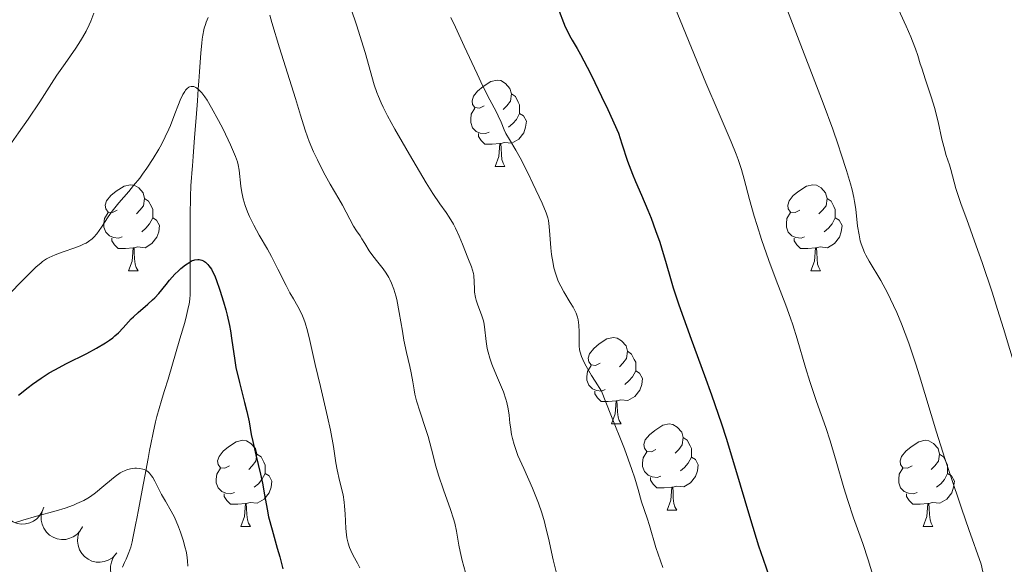
# Model space of a CAD drawing. Units: metres. Extents: x 657139 to 661662, y 4755285 to 4758358.
# Drawn here: x 658459 to 658573, y 4756586 to 4756650 of the extents above; entities that cross this region are included whole.
import ezdxf

# ---------------------------------------------------------------- set-up
doc = ezdxf.new("R2010")
doc.units = ezdxf.units.M
doc.header["$MEASUREMENT"] = 0
doc.linetypes.add('DGN Style 3', pattern=[76.27242, 54.4803, -21.79212])
for name, color, linetype, lineweight in [('Carátula', 7, 'Continuous', 0), ('Elementos auxiliares', 7, 'Continuous', 0), ('Entidades rústicas y varios', 7, 'Continuous', 0), ('Hidrografía', 7, 'Continuous', 0), ('Relieve y altimetría', 7, 'Continuous', 0)]:
    doc.layers.add(name, color=color, linetype=linetype, lineweight=lineweight)

msp = doc.modelspace()

# ---------------------------------------------------------------- linework, layer by layer
at = {"layer": 'Carátula', "color": 7, "linetype": 'Continuous', "lineweight": 0}
msp.add_3dface([(657208.2, 4755285.3), (661661.99, 4755389.11), (661592.78, 4758358.33), (657138.99, 4758254.52)], dxfattribs=at)
at = {"layer": 'Elementos auxiliares', "color": 250, "linetype": 'Continuous', "lineweight": 0}
msp.add_3dface([(658083.66, 4755699.57), (661483.22, 4755778.81), (661428.65, 4758092.2), (658030.25, 4758012.92)], dxfattribs=at)
at = {"layer": 'Entidades rústicas y varios', "color": 92, "linetype": 'Continuous', "lineweight": 0, "flags": 128}
for points in [[(658512.61, 4756639.63), (658512.08, 4756639.36), (658511.55, 4756639.42), (658511.28, 4756639.79), (658511.23, 4756640.21), (658511.39, 4756640.73), (658511.87, 4756641.33), (658512.5, 4756641.86), (658513.4, 4756642.44), (658514.15, 4756642.6), (658514.57, 4756642.55), (658515.1, 4756642.23), (658515.63, 4756641.65), (658515.79, 4756641.01), (658515.68, 4756640.16), (658515.26, 4756639.63), (658514.84, 4756639.2)], [(658515.79, 4756641.01), (658516.27, 4756640.69), (658516.58, 4756640.05), (658516.74, 4756639.73), (658516.74, 4756639.15), (658516.74, 4756638.73), (658516.37, 4756638.04), (658515.95, 4756637.56), (658515.47, 4756637.14)], [(658513.19, 4756636.55), (658512.77, 4756636.39), (658512.18, 4756636.45), (658511.71, 4756636.66), (658511.28, 4756637.08), (658511.07, 4756637.67), (658511.07, 4756638.09), (658511.12, 4756638.67), (658511.55, 4756639.36)], [(658516.74, 4756638.73), (658517.2, 4756638.48), (658517.54, 4756637.86), (658517.43, 4756637.14), (658517.22, 4756636.5), (658516.64, 4756635.76), (658515.84, 4756635.28), (658514.99, 4756635.38), (658514.56, 4756635.25)], [(658514.45, 4756635.25), (658513.56, 4756635.17), (658512.72, 4756635.17), (658512.29, 4756635.6), (658511.97, 4756636.07), (658511.97, 4756636.39)], [(658513.91, 4756632.57), (658514.34, 4756633.73), (658514.45, 4756635.25), (658514.56, 4756635.25), (658514.6, 4756634.67), (658514.63, 4756633.98), (658514.7, 4756633.37), (658514.82, 4756632.97), (658515.03, 4756632.57)], [(658513.91, 4756632.57), (658515.03, 4756632.57)], [(658469.97, 4756627.49), (658469.44, 4756627.22), (658468.91, 4756627.28), (658468.65, 4756627.65), (658468.59, 4756628.07), (658468.75, 4756628.59), (658469.23, 4756629.19), (658469.87, 4756629.72), (658470.77, 4756630.3), (658471.51, 4756630.46), (658471.94, 4756630.41), (658472.47, 4756630.09), (658473, 4756629.51), (658473.16, 4756628.87), (658473.05, 4756628.02), (658472.62, 4756627.49), (658472.2, 4756627.06)], [(658549.3, 4756627.49), (658548.77, 4756627.22), (658548.24, 4756627.28), (658547.97, 4756627.65), (658547.92, 4756628.07), (658548.08, 4756628.59), (658548.56, 4756629.19), (658549.19, 4756629.72), (658550.09, 4756630.3), (658550.84, 4756630.46), (658551.26, 4756630.41), (658551.79, 4756630.09), (658552.32, 4756629.51), (658552.48, 4756628.87), (658552.37, 4756628.02), (658551.95, 4756627.49), (658551.53, 4756627.06)], [(658473.16, 4756628.87), (658473.63, 4756628.55), (658473.95, 4756627.91), (658474.11, 4756627.59), (658474.11, 4756627.01), (658474.11, 4756626.59), (658473.74, 4756625.9), (658473.32, 4756625.42), (658472.84, 4756625)], [(658552.48, 4756628.87), (658552.96, 4756628.55), (658553.27, 4756627.91), (658553.43, 4756627.59), (658553.43, 4756627.01), (658553.43, 4756626.59), (658553.06, 4756625.9), (658552.64, 4756625.42), (658552.16, 4756625)], [(658470.56, 4756624.41), (658470.13, 4756624.25), (658469.55, 4756624.31), (658469.07, 4756624.52), (658468.65, 4756624.94), (658468.43, 4756625.53), (658468.43, 4756625.95), (658468.49, 4756626.53), (658468.91, 4756627.22)], [(658474.11, 4756626.59), (658474.56, 4756626.34), (658474.91, 4756625.72), (658474.8, 4756625), (658474.59, 4756624.36), (658474, 4756623.62), (658473.21, 4756623.14), (658472.36, 4756623.24), (658471.93, 4756623.11)], [(658549.88, 4756624.41), (658549.46, 4756624.25), (658548.87, 4756624.31), (658548.4, 4756624.52), (658547.97, 4756624.94), (658547.76, 4756625.53), (658547.76, 4756625.95), (658547.81, 4756626.53), (658548.24, 4756627.22)], [(658553.43, 4756626.59), (658553.89, 4756626.34), (658554.23, 4756625.72), (658554.12, 4756625), (658553.91, 4756624.36), (658553.33, 4756623.62), (658552.53, 4756623.14), (658551.68, 4756623.24), (658551.25, 4756623.11)], [(658471.82, 4756623.11), (658470.93, 4756623.03), (658470.08, 4756623.03), (658469.66, 4756623.46), (658469.34, 4756623.93), (658469.34, 4756624.25)], [(658551.14, 4756623.11), (658550.25, 4756623.03), (658549.41, 4756623.03), (658548.98, 4756623.46), (658548.66, 4756623.93), (658548.66, 4756624.25)], [(658471.27, 4756620.43), (658471.71, 4756621.59), (658471.82, 4756623.11), (658471.93, 4756623.11), (658471.96, 4756622.53), (658472, 4756621.84), (658472.07, 4756621.23), (658472.18, 4756620.83), (658472.4, 4756620.43)], [(658550.6, 4756620.43), (658551.03, 4756621.59), (658551.14, 4756623.11), (658551.25, 4756623.11), (658551.29, 4756622.53), (658551.32, 4756621.84), (658551.39, 4756621.23), (658551.51, 4756620.83), (658551.72, 4756620.43)], [(658471.27, 4756620.43), (658472.4, 4756620.43)], [(658550.6, 4756620.43), (658551.72, 4756620.43)], [(658526.11, 4756609.72), (658525.58, 4756609.45), (658525.05, 4756609.51), (658524.78, 4756609.88), (658524.73, 4756610.3), (658524.89, 4756610.82), (658525.37, 4756611.42), (658526, 4756611.95), (658526.9, 4756612.53), (658527.65, 4756612.69), (658528.08, 4756612.64), (658528.6, 4756612.32), (658529.14, 4756611.74), (658529.3, 4756611.1), (658529.18, 4756610.25), (658528.76, 4756609.72), (658528.34, 4756609.29)], [(658529.3, 4756611.1), (658529.77, 4756610.78), (658530.08, 4756610.14), (658530.24, 4756609.82), (658530.24, 4756609.24), (658530.24, 4756608.82), (658529.88, 4756608.13), (658529.46, 4756607.65), (658528.98, 4756607.23)], [(658526.7, 4756606.64), (658526.27, 4756606.48), (658525.68, 4756606.54), (658525.21, 4756606.75), (658524.78, 4756607.17), (658524.57, 4756607.76), (658524.57, 4756608.18), (658524.62, 4756608.76), (658525.05, 4756609.45)], [(658530.24, 4756608.82), (658530.7, 4756608.57), (658531.04, 4756607.95), (658530.94, 4756607.23), (658530.72, 4756606.59), (658530.14, 4756605.85), (658529.34, 4756605.37), (658528.5, 4756605.47), (658528.06, 4756605.34)], [(658527.96, 4756605.34), (658527.06, 4756605.26), (658526.22, 4756605.26), (658525.8, 4756605.69), (658525.48, 4756606.16), (658525.48, 4756606.48)], [(658527.41, 4756602.66), (658527.84, 4756603.82), (658527.96, 4756605.34), (658528.06, 4756605.34), (658528.1, 4756604.76), (658528.14, 4756604.07), (658528.2, 4756603.46), (658528.32, 4756603.06), (658528.54, 4756602.66)], [(658527.41, 4756602.66), (658528.54, 4756602.66)], [(658532.58, 4756599.68), (658532.06, 4756599.42), (658531.52, 4756599.47), (658531.26, 4756599.84), (658531.2, 4756600.27), (658531.36, 4756600.79), (658531.84, 4756601.38), (658532.48, 4756601.91), (658533.38, 4756602.5), (658534.12, 4756602.66), (658534.55, 4756602.6), (658535.08, 4756602.29), (658535.61, 4756601.7), (658535.77, 4756601.06), (658535.66, 4756600.21), (658535.24, 4756599.68), (658534.82, 4756599.26)], [(658483.03, 4756597.78), (658482.5, 4756597.51), (658481.97, 4756597.57), (658481.7, 4756597.94), (658481.65, 4756598.36), (658481.81, 4756598.88), (658482.29, 4756599.48), (658482.92, 4756600.01), (658483.82, 4756600.59), (658484.57, 4756600.75), (658485, 4756600.7), (658485.52, 4756600.38), (658486.06, 4756599.8), (658486.22, 4756599.16), (658486.1, 4756598.31), (658485.68, 4756597.78), (658485.26, 4756597.35)], [(658535.77, 4756601.06), (658536.24, 4756600.75), (658536.56, 4756600.11), (658536.72, 4756599.79), (658536.72, 4756599.21), (658536.72, 4756598.78), (658536.35, 4756598.09), (658535.93, 4756597.61), (658535.45, 4756597.19)], [(658562.36, 4756597.78), (658561.83, 4756597.51), (658561.3, 4756597.57), (658561.03, 4756597.94), (658560.98, 4756598.36), (658561.14, 4756598.88), (658561.62, 4756599.48), (658562.25, 4756600.01), (658563.15, 4756600.59), (658563.9, 4756600.75), (658564.32, 4756600.7), (658564.85, 4756600.38), (658565.38, 4756599.8), (658565.54, 4756599.16), (658565.43, 4756598.31), (658565.01, 4756597.78), (658564.59, 4756597.35)], [(658486.22, 4756599.16), (658486.69, 4756598.84), (658487, 4756598.2), (658487.16, 4756597.88), (658487.16, 4756597.3), (658487.16, 4756596.88), (658486.8, 4756596.19), (658486.38, 4756595.71), (658485.9, 4756595.29)], [(658533.17, 4756596.6), (658532.74, 4756596.44), (658532.16, 4756596.5), (658531.68, 4756596.71), (658531.26, 4756597.14), (658531.04, 4756597.72), (658531.04, 4756598.14), (658531.1, 4756598.73), (658531.52, 4756599.42)], [(658565.54, 4756599.16), (658566.02, 4756598.84), (658566.33, 4756598.2), (658566.49, 4756597.88), (658566.49, 4756597.3), (658566.49, 4756596.88), (658566.12, 4756596.19), (658565.7, 4756595.71), (658565.22, 4756595.29)], [(658536.72, 4756598.78), (658537.18, 4756598.53), (658537.52, 4756597.92), (658537.41, 4756597.19), (658537.2, 4756596.55), (658536.62, 4756595.81), (658535.82, 4756595.33), (658534.97, 4756595.44), (658534.54, 4756595.31)], [(658483.62, 4756594.7), (658483.19, 4756594.54), (658482.6, 4756594.6), (658482.13, 4756594.81), (658481.7, 4756595.23), (658481.49, 4756595.82), (658481.49, 4756596.24), (658481.54, 4756596.82), (658481.97, 4756597.51)], [(658487.16, 4756596.88), (658487.62, 4756596.63), (658487.96, 4756596.01), (658487.86, 4756595.29), (658487.64, 4756594.65), (658487.06, 4756593.91), (658486.26, 4756593.43), (658485.42, 4756593.53), (658484.98, 4756593.4)], [(658562.94, 4756594.7), (658562.52, 4756594.54), (658561.93, 4756594.6), (658561.46, 4756594.81), (658561.03, 4756595.23), (658560.82, 4756595.82), (658560.82, 4756596.24), (658560.87, 4756596.82), (658561.3, 4756597.51)], [(658566.49, 4756596.88), (658566.95, 4756596.63), (658567.29, 4756596.01), (658567.18, 4756595.29), (658566.97, 4756594.65), (658566.39, 4756593.91), (658565.59, 4756593.43), (658564.74, 4756593.53), (658564.31, 4756593.4)], [(658534.43, 4756595.31), (658533.54, 4756595.22), (658532.7, 4756595.22), (658532.27, 4756595.65), (658531.95, 4756596.13), (658531.95, 4756596.44)], [(658484.88, 4756593.4), (658483.98, 4756593.32), (658483.14, 4756593.32), (658482.72, 4756593.75), (658482.4, 4756594.22), (658482.4, 4756594.54)], [(658533.88, 4756592.62), (658534.32, 4756593.78), (658534.43, 4756595.31), (658534.54, 4756595.31), (658534.58, 4756594.72), (658534.61, 4756594.04), (658534.68, 4756593.42), (658534.8, 4756593.02), (658535.01, 4756592.62)], [(658564.2, 4756593.4), (658563.31, 4756593.32), (658562.47, 4756593.32), (658562.04, 4756593.75), (658561.72, 4756594.22), (658561.72, 4756594.54)], [(658484.33, 4756590.72), (658484.76, 4756591.88), (658484.88, 4756593.4), (658484.98, 4756593.4), (658485.02, 4756592.82), (658485.06, 4756592.13), (658485.12, 4756591.52), (658485.24, 4756591.12), (658485.46, 4756590.72)], [(658563.66, 4756590.72), (658564.09, 4756591.88), (658564.2, 4756593.4), (658564.31, 4756593.4), (658564.35, 4756592.82), (658564.38, 4756592.13), (658564.45, 4756591.52), (658564.57, 4756591.12), (658564.78, 4756590.72)], [(658533.88, 4756592.62), (658535.01, 4756592.62)], [(658484.33, 4756590.72), (658485.46, 4756590.72)], [(658563.66, 4756590.72), (658564.78, 4756590.72)]]:
    msp.add_lwpolyline(points, dxfattribs=at)
at = {"layer": 'Entidades rústicas y varios', "color": 92, "linetype": 'Continuous', "lineweight": 0, "elevation": 1297.31, "flags": 128}
for points in [[(658461.44, 4756593), (658461.27, 4756592.46), (658460.96, 4756591.97), (658460.62, 4756591.62), (658460.26, 4756591.36), (658459.81, 4756591.15), (658459.33, 4756591.03), (658458.84, 4756591.01), (658458.35, 4756591.1), (658457.87, 4756591.27), (658457.44, 4756591.55), (658457.05, 4756591.93), (658456.8, 4756592.33), (658456.6, 4756592.79), (658456.49, 4756593.26), (658456.49, 4756593.65), (658456.55, 4756594.03)], [(658465.94, 4756590.74), (658465.67, 4756590.25), (658465.27, 4756589.82), (658464.87, 4756589.54), (658464.46, 4756589.37), (658463.99, 4756589.24), (658463.49, 4756589.22), (658463.01, 4756589.3), (658462.54, 4756589.48), (658462.11, 4756589.74), (658461.74, 4756590.09), (658461.43, 4756590.55), (658461.26, 4756590.99), (658461.15, 4756591.47), (658461.14, 4756591.97), (658461.21, 4756592.34), (658461.35, 4756592.7)], [(658469.81, 4756587.51), (658469.41, 4756587.11), (658468.91, 4756586.81), (658468.45, 4756586.65), (658468.01, 4756586.59), (658467.52, 4756586.61), (658467.04, 4756586.72), (658466.59, 4756586.93), (658466.19, 4756587.23), (658465.85, 4756587.6), (658465.59, 4756588.04), (658465.42, 4756588.56), (658465.37, 4756589.03), (658465.4, 4756589.53), (658465.52, 4756590), (658465.7, 4756590.34), (658465.93, 4756590.66)], [(658473.43, 4756584.07), (658472.98, 4756583.72), (658472.45, 4756583.48), (658471.98, 4756583.38), (658471.53, 4756583.38), (658471.04, 4756583.45), (658470.58, 4756583.62), (658470.16, 4756583.88), (658469.8, 4756584.22), (658469.51, 4756584.64), (658469.3, 4756585.1), (658469.19, 4756585.64), (658469.2, 4756586.11), (658469.3, 4756586.6), (658469.47, 4756587.06), (658469.68, 4756587.38), (658469.95, 4756587.66)]]:
    msp.add_lwpolyline(points, dxfattribs=at)
at = {"layer": 'Hidrografía', "color": 142, "linetype": 'DGN Style 3', "lineweight": 13}
for points in [[(658480.53, 4756649.88, 1307.11), (658480.31, 4756649.35, 1306.76), (658480.22, 4756649.08, 1306.59), (658480.1, 4756648.67, 1306.34), (658479.99, 4756648.25, 1306.13), (658479.95, 4756648.04, 1306.04), (658479.91, 4756647.83, 1305.96), (658479.85, 4756647.39, 1305.83), (658479.8, 4756646.91, 1305.73), (658479.71, 4756645.77, 1305.52), (658479.54, 4756643.56, 1305.13), (658479.46, 4756642.5, 1304.95), (658479.4, 4756641.61, 1304.84), (658479.29, 4756640.2, 1304.7), (658479.14, 4756638.24, 1304.46), (658478.96, 4756635.94, 1304.24), (658478.8, 4756633.73, 1303.94), (658478.72, 4756632.67, 1303.77), (658478.65, 4756631.78, 1303.6), (658478.61, 4756631.27, 1303.49), (658478.55, 4756630.37, 1303.26), (658478.5, 4756629.06, 1302.85), (658478.48, 4756628.4, 1302.62), (658478.47, 4756627.52, 1302.28), (658478.47, 4756627.09, 1302.09), (658478.47, 4756626.43, 1301.74), (658478.47, 4756625.77, 1301.33), (658478.47, 4756624.9, 1300.78), (658478.47, 4756624.46, 1300.55), (658478.47, 4756624.24, 1300.46), (658478.47, 4756623.79, 1300.32), (658478.47, 4756623.31, 1300.2), (658478.47, 4756622.16, 1299.98), (658478.47, 4756621.09, 1299.76), (658478.47, 4756619.58, 1299.44), (658478.47, 4756618.88, 1299.31), (658478.45, 4756617.7, 1299.16), (658478.42, 4756617.16, 1299.1), (658478.34, 4756616.59, 1299.03), (658478.28, 4756616.29, 1298.99), (658478.04, 4756615.24, 1298.81), (658477.82, 4756614.43, 1298.65), (658477.27, 4756612.54, 1298.3), (658475.88, 4756607.87, 1297.53), (658475.47, 4756606.53, 1297.28)], [(658475.47, 4756606.53, 1297.28), (658475.32, 4756606.03, 1297.17), (658475.13, 4756605.38, 1296.99), (658474.6, 4756603.52, 1296.36), (658474.43, 4756602.89, 1296.18), (658474.14, 4756601.63, 1295.86), (658473.87, 4756600.31, 1295.52), (658473.73, 4756599.56, 1295.34), (658473.56, 4756598.65, 1295.16), (658473.17, 4756596.6, 1294.73), (658472.87, 4756594.96, 1294.36), (658472.44, 4756592.67, 1293.76), (658472.25, 4756591.66, 1293.45), (658472.15, 4756591.14, 1293.28), (658472, 4756590.35, 1292.96), (658471.81, 4756589.38, 1292.49), (658471.72, 4756588.94, 1292.25), (658471.55, 4756588.32, 1291.86), (658471.34, 4756587.73, 1291.44), (658471.01, 4756586.95, 1290.8), (658470.84, 4756586.57, 1290.44), (658470.58, 4756586, 1289.85)]]:
    msp.add_polyline3d(points, dxfattribs=at)
at = {"layer": 'Relieve y altimetría', "color": 36, "linetype": 'Continuous', "lineweight": 0, "flags": 128}
for points, elevation in [([(658533.76, 4756653.67), (658538.38, 4756642.29), (658539.81, 4756638.95), (658541.34, 4756635.43), (658541.92, 4756634.02), (658542.15, 4756633.38), (658542.54, 4756632.22), (658542.85, 4756631.12), (658543.48, 4756628.74), (658544.03, 4756626.8), (658544.35, 4756625.73), (658544.87, 4756624.09), (658545.71, 4756621.64), (658546.58, 4756619.37), (658547.71, 4756616.46), (658548.25, 4756614.95), (658548.51, 4756614.17), (658549.01, 4756612.54), (658549.98, 4756609.22), (658550.48, 4756607.59), (658551.27, 4756605.26), (658552.34, 4756602.24), (658552.85, 4756600.71), (658553.56, 4756598.34), (658554.45, 4756595.22), (658554.89, 4756593.77), (658555.57, 4756591.75), (658556.63, 4756588.77)], 1330), ([(658560.36, 4756651.75), (658561.67, 4756648.87), (658562.21, 4756647.66), (658562.42, 4756647.13), (658562.76, 4756646.25), (658563.02, 4756645.49), (658563.31, 4756644.52), (658563.48, 4756644), (658563.93, 4756642.65), (658564.63, 4756640.54), (658564.96, 4756639.42), (658565.38, 4756637.77), (658565.83, 4756635.75), (658566.04, 4756634.9), (658566.34, 4756633.87), (658566.71, 4756632.76), (658566.88, 4756632.22), (658567.47, 4756630.03), (658567.85, 4756628.86), (658568.09, 4756628.15), (658568.71, 4756626.43), (658569.82, 4756623.36), (658570.5, 4756621.43), (658571.66, 4756617.97), (658572.31, 4756615.95), (658573, 4756613.73), (658574.48, 4756608.86)], 1340), ([(658497.12, 4756650.97), (658497.81, 4756648.94), (658498.19, 4756647.78), (658498.79, 4756645.83), (658499.86, 4756642.08), (658500.16, 4756641.16), (658500.34, 4756640.7), (658500.64, 4756639.98), (658500.87, 4756639.48), (658501.39, 4756638.46), (658502.24, 4756636.9), (658503.96, 4756633.96), (658505.87, 4756630.68)], 1315), ([(658547.9, 4756650.69), (658548.45, 4756649.2), (658552.04, 4756639.93), (658553.14, 4756636.92), (658553.77, 4756635.11), (658554.14, 4756634.01), (658554.76, 4756632.09), (658555.22, 4756630.55), (658555.39, 4756629.88), (658555.6, 4756628.96), (658555.68, 4756628.51), (658555.81, 4756627.61), (658556.03, 4756625.65), (658556.2, 4756624.62), (658556.35, 4756623.93), (658556.45, 4756623.59), (658556.63, 4756623.09), (658556.84, 4756622.59), (658557, 4756622.26), (658557.37, 4756621.59), (658558.73, 4756619.31), (658559.5, 4756617.9), (658560.22, 4756616.42), (658560.58, 4756615.6)], 1335), ([(658451.4, 4756627.95), (658451.81, 4756628.25), (658452.51, 4756628.82), (658453.13, 4756629.41), (658453.52, 4756629.83), (658454.33, 4756630.83), (658456.03, 4756633.05), (658456.86, 4756634.18), (658458.51, 4756636.48), (658459.64, 4756638.09), (658460.98, 4756640.1), (658462.34, 4756642.22), (658462.96, 4756643.17), (658463.92, 4756644.56), (658465.16, 4756646.33), (658465.7, 4756647.16), (658465.94, 4756647.56), (658466.36, 4756648.31), (658466.71, 4756649.02), (658466.91, 4756649.48), (658467.25, 4756650.38)], 1310), ([(658487.7, 4756650.18), (658487.94, 4756649.32), (658488.83, 4756646.35), (658490.7, 4756640.48), (658491.29, 4756638.55), (658491.82, 4756636.81), (658492.09, 4756636.04), (658492.3, 4756635.48), (658492.8, 4756634.29), (658493.24, 4756633.35), (658493.97, 4756631.91), (658494.74, 4756630.52), (658495.73, 4756628.82), (658496.16, 4756628.07), (658497.45, 4756625.63), (658497.78, 4756625.11), (658498.2, 4756624.51), (658498.42, 4756624.18), (658498.75, 4756623.63), (658499.26, 4756622.78), (658499.56, 4756622.33), (658500.1, 4756621.65), (658500.87, 4756620.69), (658501.23, 4756620.18), (658501.53, 4756619.69), (658501.66, 4756619.43), (658501.86, 4756619.02), (658502.12, 4756618.33)], 1310), ([(658508.75, 4756649.88), (658509.3, 4756648.76), (658510.32, 4756646.56), (658511.8, 4756643.33), (658512.47, 4756641.92), (658513.27, 4756640.34), (658514.01, 4756638.98), (658514.27, 4756638.46), (658514.59, 4756637.74), (658514.95, 4756636.84), (658515.16, 4756636.4), (658515.56, 4756635.71), (658516.31, 4756634.46), (658516.8, 4756633.57), (658517.69, 4756631.85), (658518.3, 4756630.58), (658519.36, 4756628.3), (658519.83, 4756627.17), (658520.01, 4756626.62), (658520.09, 4756626.3), (658520.18, 4756625.62), (658520.25, 4756624.65), (658520.37, 4756623.12), (658520.46, 4756622.33), (658520.63, 4756621.3), (658520.74, 4756620.8), (658520.94, 4756620.07), (658521.2, 4756619.36), (658521.35, 4756619.02), (658521.52, 4756618.67), (658521.88, 4756618.01), (658522.64, 4756616.78), (658522.96, 4756616.24), (658523.22, 4756615.75), (658523.32, 4756615.51), (658523.48, 4756615.06)], 1320), ([(658457.71, 4756618.05), (658458.67, 4756619.01), (658459.98, 4756620.34), (658460.57, 4756620.9), (658461.08, 4756621.35), (658461.31, 4756621.54), (658461.77, 4756621.84), (658462.07, 4756622.01), (658462.76, 4756622.31), (658463.7, 4756622.64), (658465.04, 4756623.11), (658465.66, 4756623.35), (658466.14, 4756623.57), (658466.35, 4756623.68), (658466.65, 4756623.87), (658467.06, 4756624.18), (658467.25, 4756624.36), (658467.61, 4756624.76), (658468.15, 4756625.52), (658468.93, 4756626.72), (658469.39, 4756627.37), (658470.17, 4756628.35), (658471.32, 4756629.68), (658471.88, 4756630.35), (658472.59, 4756631.23), (658472.93, 4756631.68), (658473.43, 4756632.37), (658474.16, 4756633.49), (658474.8, 4756634.57), (658475.11, 4756635.14), (658475.56, 4756636.01), (658475.98, 4756636.9), (658476.17, 4756637.35), (658476.68, 4756638.68), (658477.09, 4756639.78), (658477.29, 4756640.28), (658477.61, 4756640.95), (658477.82, 4756641.3), (658477.93, 4756641.44), (658478.1, 4756641.63), (658478.29, 4756641.78), (658478.38, 4756641.83), (658478.59, 4756641.88), (658478.7, 4756641.89), (658478.87, 4756641.86), (658479.12, 4756641.75), (658479.25, 4756641.67), (658479.46, 4756641.5), (658479.8, 4756641.14), (658480.16, 4756640.66), (658480.42, 4756640.28), (658480.95, 4756639.4), (658481.76, 4756637.92), (658482.28, 4756636.91), (658483.14, 4756635.1), (658483.74, 4756633.72), (658483.95, 4756633.11), (658484.04, 4756632.77), (658484.14, 4756632.14), (658484.34, 4756630.28), (658484.46, 4756629.56), (658484.53, 4756629.19), (658484.63, 4756628.82), (658484.85, 4756628.06), (658485.13, 4756627.29), (658485.35, 4756626.78), (658485.84, 4756625.76), (658486.48, 4756624.61), (658487.43, 4756622.98), (658487.92, 4756622.1), (658488.66, 4756620.66), (658489.61, 4756618.75), (658490.05, 4756617.9), (658490.47, 4756617.18), (658490.97, 4756616.32), (658491.21, 4756615.89), (658491.53, 4756615.21), (658491.68, 4756614.83), (658491.82, 4756614.41)], 1305), ([(658505.87, 4756630.68), (658506.67, 4756629.42), (658507.49, 4756628.25), (658508.22, 4756627.23), (658508.57, 4756626.7), (658509.07, 4756625.86), (658509.3, 4756625.41), (658509.73, 4756624.48), (658510.11, 4756623.55), (658510.72, 4756621.96), (658511.14, 4756620.93), (658511.28, 4756620.54), (658511.38, 4756620.14), (658511.41, 4756619.92), (658511.45, 4756619.16), (658511.49, 4756618.37), (658511.52, 4756617.97), (658511.62, 4756617.35), (658511.7, 4756617.05), (658511.89, 4756616.46), (658512.33, 4756615.33), (658512.51, 4756614.77), (658512.58, 4756614.49), (658512.67, 4756613.94), (658512.85, 4756612.23), (658512.99, 4756611.41), (658513.09, 4756610.98), (658513.28, 4756610.31), (658513.52, 4756609.6), (658513.67, 4756609.22), (658514.18, 4756608.02), (658514.65, 4756606.92), (658514.88, 4756606.37), (658515.16, 4756605.55), (658515.26, 4756605.16), (658515.42, 4756604.4), (658515.53, 4756603.68), (658515.63, 4756602.75), (658515.68, 4756602.31), (658515.81, 4756601.43), (658515.91, 4756600.98), (658516.11, 4756600.25), (658516.39, 4756599.44), (658516.56, 4756599), (658517.22, 4756597.47), (658518.24, 4756595.18), (658518.72, 4756594.01), (658518.94, 4756593.44), (658519.32, 4756592.32), (658519.63, 4756591.27), (658519.81, 4756590.6), (658520.1, 4756589.38), (658520.63, 4756586.87), (658521.08, 4756585.14)], 1315), ([(658502.12, 4756618.33), (658502.35, 4756617.54), (658502.46, 4756617.1), (658502.76, 4756615.6), (658503.12, 4756613.43), (658503.31, 4756612.38), (658503.61, 4756610.97), (658503.99, 4756609.33), (658504.15, 4756608.6), (658504.32, 4756607.54), (658504.48, 4756606.61), (658504.57, 4756606.12), (658504.76, 4756605.34), (658505.17, 4756604.03), (658505.82, 4756602.14), (658506.12, 4756601.18), (658506.51, 4756599.73), (658507.02, 4756597.75), (658507.33, 4756596.69), (658507.91, 4756594.99), (658508.72, 4756592.7), (658509.06, 4756591.63), (658509.2, 4756591.13), (658509.41, 4756590.2), (658509.7, 4756588.57), (658509.83, 4756587.83), (658510.08, 4756586.77), (658510.44, 4756585.39)], 1310), ([(658523.48, 4756615.06), (658523.56, 4756614.76), (658523.64, 4756614.14), (658523.67, 4756613.36), (658523.66, 4756612.28), (658523.66, 4756611.75), (658523.71, 4756611.28), (658523.77, 4756611.01), (658523.95, 4756610.5), (658524.27, 4756609.81), (658524.5, 4756609.38), (658525.12, 4756608.29), (658525.52, 4756607.63), (658526.25, 4756606.45), (658527.36, 4756603.71), (658528.92, 4756599.75), (658529.8, 4756597.35), (658530.13, 4756596.34), (658530.51, 4756595.02), (658530.93, 4756593.61), (658531.56, 4756591.7), (658531.83, 4756590.85), (658532.6, 4756588.29), (658533.38, 4756585.96)], 1320), ([(658560.58, 4756615.6), (658561.13, 4756614.27), (658561.97, 4756612.06), (658562.81, 4756609.59), (658563.23, 4756608.26), (658565.19, 4756601.71), (658566.16, 4756598.65), (658566.74, 4756596.88), (658568.13, 4756592.76), (658568.97, 4756590.38), (658570.41, 4756586.35), (658570.92, 4756583.84), (658571.25, 4756582.32), (658571.9, 4756579.63), (658572.22, 4756578.42), (658572.85, 4756576.27), (658573.44, 4756574.39)], 1335), ([(658491.82, 4756614.41), (658492.08, 4756613.47), (658492.35, 4756612.36), (658492.75, 4756610.59), (658492.98, 4756609.57), (658493.59, 4756607.01), (658494.43, 4756603.48), (658494.77, 4756601.92), (658495.12, 4756600.03), (658495.4, 4756598.14), (658495.55, 4756597.32), (658495.83, 4756596.09), (658496.22, 4756594.41), (658496.36, 4756593.55), (658496.41, 4756593.11), (658496.47, 4756592.22), (658496.55, 4756590.52), (658496.62, 4756589.76), (658496.67, 4756589.42), (658496.81, 4756588.81), (658496.99, 4756588.28), (658497.12, 4756587.96), (658497.42, 4756587.36), (658497.91, 4756586.47), (658498.17, 4756585.92)], 1305), ([(658458.17, 4756591.21), (658459.02, 4756591.48), (658460.58, 4756591.92), (658462.87, 4756592.55), (658463.94, 4756592.88), (658464.88, 4756593.22), (658465.3, 4756593.4), (658466.08, 4756593.77), (658466.55, 4756594.04), (658466.86, 4756594.24), (658467.45, 4756594.66), (658468.44, 4756595.48), (658469.3, 4756596.21), (658469.72, 4756596.54), (658470.32, 4756596.96), (658470.62, 4756597.12), (658470.81, 4756597.21), (658471.18, 4756597.35), (658471.71, 4756597.47), (658472.03, 4756597.51), (658472.23, 4756597.51), (658472.61, 4756597.48), (658472.94, 4756597.41), (658473.09, 4756597.37), (658473.3, 4756597.27), (658473.59, 4756597.07), (658473.72, 4756596.95), (658473.97, 4756596.63), (658474.1, 4756596.44), (658474.34, 4756596.01), (658474.84, 4756595), (658475.12, 4756594.47), (658475.58, 4756593.69), (658476.26, 4756592.53), (658476.62, 4756591.82), (658477.1, 4756590.69), (658477.33, 4756590.09), (658477.64, 4756589.16), (658477.89, 4756588.27), (658477.98, 4756587.86), (658478.05, 4756587.46), (658478.14, 4756586.76), (658478.17, 4756586.14)], 1295), ([(658556.63, 4756588.77), (658557.26, 4756586.86), (658558.35, 4756583.3), (658559.89, 4756578.09), (658560.6, 4756575.7), (658562.38, 4756569.9), (658562.98, 4756567.81), (658563.3, 4756566.63), (658564.35, 4756562.71), (658565.08, 4756560.17), (658566.04, 4756557.12), (658566.63, 4756555.38), (658567.53, 4756552.79), (658568.03, 4756551.39), (658568.88, 4756549.12), (658570.33, 4756545.34), (658571.67, 4756541.91), (658572.44, 4756539.89), (658573.72, 4756536.43)], 1330)]:
    msp.add_lwpolyline(points, dxfattribs=dict(at, elevation=elevation))
at = {"layer": 'Relieve y altimetría', "color": 36, "linetype": 'Continuous', "lineweight": 30, "flags": 128}
for points, elevation in [([(658521.16, 4756651.13), (658522.06, 4756648.8), (658522.38, 4756648.13), (658522.56, 4756647.79), (658522.87, 4756647.27), (658523.44, 4756646.29), (658523.84, 4756645.58), (658524.61, 4756644.1), (658525.09, 4756643.15), (658526.28, 4756640.7), (658527, 4756639.18), (658528.25, 4756636.46), (658528.63, 4756635.2), (658529.29, 4756633.19), (658529.87, 4756631.68), (658530.22, 4756630.83), (658530.92, 4756629.25), (658531.66, 4756627.49), (658532.03, 4756626.56), (658532.56, 4756625.14), (658533.04, 4756623.77), (658533.25, 4756623.13), (658533.77, 4756621.32), (658534.27, 4756619.54), (658534.6, 4756618.47), (658535.26, 4756616.48), (658536.7, 4756612.5), (658538.25, 4756608.28), (658539.05, 4756606.04), (658540.2, 4756602.67), (658540.74, 4756601.02), (658541.72, 4756597.79)], 1325), ([(658475.65, 4756618.87), (658476.06, 4756619.37), (658476.68, 4756620.05), (658477.1, 4756620.46), (658477.38, 4756620.71), (658477.91, 4756621.14), (658478.4, 4756621.47), (658478.63, 4756621.6), (658478.98, 4756621.72), (658479.33, 4756621.77), (658479.5, 4756621.76), (658479.82, 4756621.69), (658479.99, 4756621.62), (658480.25, 4756621.45), (658480.51, 4756621.2), (658480.64, 4756621.04), (658480.92, 4756620.63), (658481.06, 4756620.38), (658481.27, 4756619.94), (658481.49, 4756619.43), (658481.92, 4756618.22), (658482.34, 4756616.85), (658482.59, 4756615.91), (658482.75, 4756615.29), (658483.01, 4756614.1), (658483.13, 4756613.49), (658483.31, 4756612.36), (658483.6, 4756610.29), (658483.78, 4756609.22), (658484.18, 4756607.47), (658484.78, 4756605.13), (658485.04, 4756604.12), (658485.3, 4756602.89), (658485.56, 4756601.44), (658485.73, 4756600.6), (658486.08, 4756599.07), (658486.62, 4756596.82), (658486.85, 4756595.77), (658487.1, 4756594.4), (658487.39, 4756592.74), (658487.58, 4756591.86), (658487.97, 4756590.36), (658488.58, 4756588.23), (658488.86, 4756587.21), (658489.21, 4756585.8)], 1300), ([(658458.51, 4756605.99), (658459.62, 4756606.89), (658460.14, 4756607.29), (658461.13, 4756607.98), (658462.08, 4756608.58), (658462.73, 4756608.96), (658464.1, 4756609.69), (658466.43, 4756610.86), (658467.58, 4756611.48), (658468.62, 4756612.09), (658469.07, 4756612.39), (658469.47, 4756612.68), (658469.71, 4756612.88), (658470.13, 4756613.26), (658470.67, 4756613.81), (658471.29, 4756614.52), (658471.61, 4756614.86), (658471.86, 4756615.1), (658472.41, 4756615.59), (658473.55, 4756616.56), (658474.09, 4756617.06), (658474.34, 4756617.31), (658474.81, 4756617.83), (658475.65, 4756618.87)], 1300), ([(658541.72, 4756597.79), (658543.57, 4756591.54), (658544.53, 4756588.47), (658545.04, 4756586.94), (658546.1, 4756583.92)], 1325)]:
    msp.add_lwpolyline(points, dxfattribs=dict(at, elevation=elevation))

doc.saveas('drawing.dxf')
